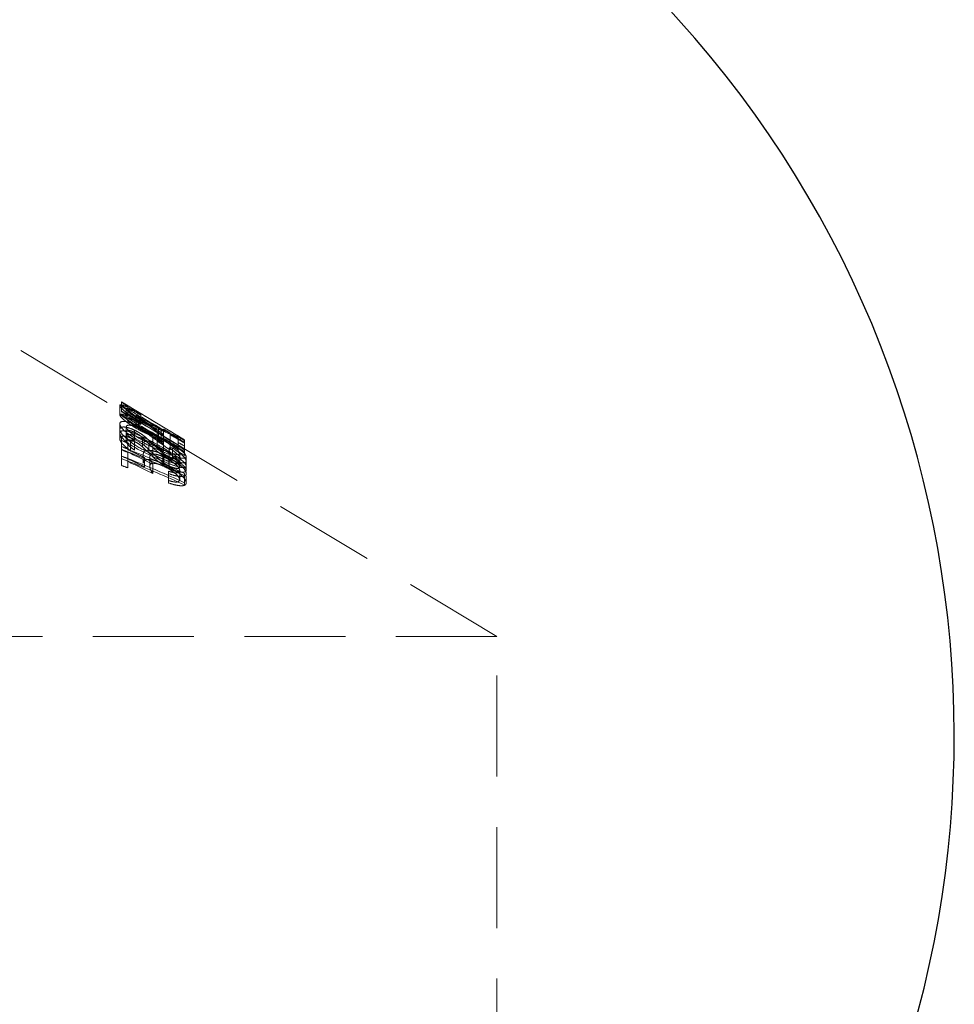
# Model space of a CAD drawing. Units: millimetres. Extents: x 5 to 292, y 5 to 205.
# Drawn here: x 43 to 55, y 99 to 111 of the extents above; entities that cross this region are included whole.
import ezdxf

# ---------------------------------------------------------------- set-up
doc = ezdxf.new("R2010")
doc.units = ezdxf.units.MM
doc.linetypes.add('HIDDEN', pattern=[1.905, 1.27, -0.635])

msp = doc.modelspace()

# ---------------------------------------------------------------- linework, layer by layer
at = {"color": 7, "linetype": 'HIDDEN', "lineweight": 18}
for p, q in [((48.883, 103.232), (42.633, 106.987)), ((44.142, 106.147), (44.142, 106.138)), ((44.142, 106.138), (44.142, 106.021)), ((44.162, 106.185), (44.956, 105.708)), ((44.162, 106.185), (44.162, 106.068)), ((44.223, 106.092), (44.223, 105.976)), ((44.243, 106.134), (44.243, 106.017)), ((44.347, 106.017), (44.347, 105.9)), ((44.384, 105.965), (44.384, 105.849)), ((44.406, 106.016), (44.406, 105.899)), ((44.142, 105.906), (44.142, 105.835)), ((44.142, 105.835), (44.142, 105.718)), ((44.223, 105.87), (44.223, 105.802)), ((44.378, 105.952), (44.378, 105.835)), ((44.627, 105.857), (44.627, 105.74)), ((44.691, 105.842), (44.691, 105.725)), ((44.162, 105.739), (44.162, 105.622)), ((44.223, 105.802), (44.223, 105.686)), ((44.324, 105.802), (44.324, 105.686)), ((44.327, 105.827), (44.327, 105.71)), ((44.426, 105.734), (44.426, 105.618)), ((44.448, 105.753), (44.448, 105.636)), ((44.559, 105.792), (44.559, 105.675)), ((44.559, 105.771), (44.559, 105.654)), ((44.61, 105.72), (44.61, 105.603)), ((44.662, 105.826), (44.662, 105.709)), ((44.773, 105.794), (44.773, 105.677)), ((44.243, 105.706), (44.243, 105.686)), ((44.243, 105.587), (44.243, 105.574)), ((44.276, 105.688), (44.276, 105.571)), ((44.325, 105.694), (44.325, 105.577)), ((44.505, 105.657), (44.505, 105.541)), ((44.556, 105.654), (44.556, 105.537)), ((44.559, 105.638), (44.559, 105.522)), ((44.559, 105.611), (44.559, 105.495)), ((44.691, 105.678), (44.691, 105.561)), ((44.762, 105.605), (44.762, 105.488)), ((44.803, 105.605), (44.803, 105.488)), ((44.874, 105.673), (44.874, 105.556)), ((44.956, 105.627), (44.956, 105.51)), ((44.162, 105.5), (44.162, 105.383)), ((44.243, 105.471), (44.243, 105.355)), ((44.437, 105.53), (44.437, 105.413)), ((44.452, 105.483), (44.452, 105.366)), ((44.518, 105.49), (44.518, 105.374)), ((44.682, 105.541), (44.682, 105.425)), ((44.693, 105.491), (44.693, 105.374)), ((44.696, 105.517), (44.696, 105.4)), ((44.758, 105.564), (44.758, 105.541)), ((44.76, 105.494), (44.76, 105.377)), ((44.761, 105.467), (44.761, 105.35)), ((44.895, 105.536), (44.895, 105.482)), ((44.895, 105.482), (44.895, 105.365)), ((44.976, 105.493), (44.976, 105.441)), ((44.559, 105.398), (44.559, 105.281)), ((44.976, 105.441), (44.976, 105.324)), ((44.752, 105.312), (44.752, 105.196)), ((44.895, 105.32), (44.895, 105.204)), ((44.956, 105.256), (44.956, 105.139)), ((44.976, 105.253), (44.976, 105.165)), ((48.883, 103.232), (36.383, 103.232)), ((48.883, 86.232), (48.883, 103.232))]:
    msp.add_line(p, q, dxfattribs=at)
at = {"color": 7, "linetype": 'HIDDEN', "lineweight": 18, "flags": 128}
msp.add_lwpolyline([(44.956, 105.591), (44.782, 105.696), (44.162, 106.068)], dxfattribs=at)
at = {"color": 7, "linetype": 'Continuous', "lineweight": 25}
for centre, radius, start, end in [((66.762, 125.094), 21.029, 180, 222.1303), ((41.216, 101.988), 13.416, 320.5618, 42.1303)]:
    msp.add_arc(centre, radius, start, end, dxfattribs=at)
at = {"color": 7, "linetype": 'HIDDEN', "lineweight": 18}
for points, knots in [([(44.406, 106.023), (44.343, 106.06), (44.279, 106.097), (44.201, 106.134), (44.178, 106.142), (44.148, 106.149), (44.143, 106.145), (44.142, 106.138)], [0, 0, 0, 0, 0.5, 0.5, 0.75, 0.75, 1, 1, 1, 1]), ([(44.142, 106.138), (44.143, 106.13), (44.147, 106.12), (44.172, 106.092), (44.19, 106.076), (44.235, 106.041), (44.26, 106.023), (44.317, 105.986), (44.347, 105.969), (44.378, 105.952)], [0, 0, 0, 0, 0.25, 0.25, 0.5, 0.5, 0.75, 0.75, 1, 1, 1, 1]), ([(44.223, 106.092), (44.224, 106.097), (44.227, 106.1), (44.247, 106.097), (44.262, 106.091), (44.317, 106.066), (44.362, 106.041), (44.406, 106.016)], [0, 0, 0, 0, 0.25, 0.25, 0.5, 0.5, 1, 1, 1, 1]), ([(44.384, 105.965), (44.341, 105.989), (44.301, 106.015), (44.257, 106.051), (44.244, 106.062), (44.227, 106.081), (44.224, 106.087), (44.223, 106.092)], [0, 0, 0, 0, 0.5, 0.5, 0.75, 0.75, 1, 1, 1, 1]), ([(44.142, 106.021), (44.143, 106.028), (44.148, 106.032), (44.178, 106.026), (44.201, 106.017), (44.279, 105.981), (44.343, 105.944), (44.406, 105.907)], [0, 0, 0, 0, 0.25, 0.25, 0.5, 0.5, 1, 1, 1, 1]), ([(44.378, 105.835), (44.347, 105.852), (44.317, 105.87), (44.261, 105.906), (44.235, 105.924), (44.191, 105.959), (44.172, 105.975), (44.147, 106.003), (44.143, 106.014), (44.142, 106.021)], [0, 0, 0, 0, 0.25, 0.25, 0.5, 0.5, 0.75, 0.75, 1, 1, 1, 1]), ([(44.406, 105.899), (44.362, 105.924), (44.317, 105.95), (44.263, 105.974), (44.247, 105.98), (44.228, 105.983), (44.224, 105.98), (44.223, 105.976)], [0, 0, 0, 0, 0.5, 0.5, 0.75, 0.75, 1, 1, 1, 1]), ([(44.223, 105.976), (44.224, 105.971), (44.227, 105.964), (44.244, 105.945), (44.257, 105.934), (44.301, 105.899), (44.341, 105.873), (44.384, 105.849)], [0, 0, 0, 0, 0.25, 0.25, 0.5, 0.5, 1, 1, 1, 1]), ([(44.627, 105.857), (44.591, 105.872), (44.554, 105.887), (44.495, 105.911), (44.474, 105.92), (44.43, 105.941), (44.407, 105.953), (44.384, 105.965)], [0, 0, 0, 0, 0.5, 0.5, 0.75, 0.75, 1, 1, 1, 1]), ([(44.142, 105.906), (44.143, 105.924), (44.155, 105.937), (44.213, 105.939), (44.254, 105.929), (44.382, 105.884), (44.472, 105.838), (44.559, 105.792)], [0, 0, 0, 0, 0.25, 0.25, 0.5, 0.5, 1, 1, 1, 1]), ([(44.559, 105.611), (44.464, 105.656), (44.367, 105.702), (44.245, 105.781), (44.208, 105.808), (44.157, 105.861), (44.143, 105.886), (44.142, 105.906)], [0, 0, 0, 0, 0.5, 0.5, 0.75, 0.75, 1, 1, 1, 1]), ([(44.327, 105.827), (44.303, 105.838), (44.28, 105.848), (44.233, 105.863), (44.211, 105.867), (44.176, 105.868), (44.163, 105.865), (44.145, 105.853), (44.143, 105.844), (44.142, 105.835)], [0, 0, 0, 0, 0.25, 0.25, 0.5, 0.5, 0.75, 0.75, 1, 1, 1, 1]), ([(44.142, 105.835), (44.143, 105.815), (44.157, 105.79), (44.207, 105.739), (44.241, 105.713), (44.276, 105.688)], [0, 0, 0, 0, 0.5, 0.5, 1, 1, 1, 1]), ([(44.559, 105.771), (44.491, 105.807), (44.421, 105.842), (44.319, 105.879), (44.285, 105.889), (44.249, 105.89), (44.239, 105.889), (44.226, 105.882), (44.224, 105.876), (44.223, 105.87)], [0, 0, 0, 0, 0.5, 0.5, 0.75, 0.75, 0.875, 0.875, 1, 1, 1, 1]), ([(44.223, 105.87), (44.224, 105.862), (44.226, 105.854), (44.239, 105.835), (44.248, 105.824), (44.28, 105.793), (44.31, 105.771), (44.409, 105.71), (44.484, 105.674), (44.559, 105.638)], [0, 0, 0, 0, 0.125, 0.125, 0.25, 0.25, 0.5, 0.5, 1, 1, 1, 1]), ([(44.378, 105.952), (44.404, 105.938), (44.43, 105.924), (44.482, 105.899), (44.507, 105.888), (44.578, 105.86), (44.62, 105.843), (44.662, 105.826)], [0, 0, 0, 0, 0.25, 0.25, 0.5, 0.5, 1, 1, 1, 1]), ([(44.662, 105.709), (44.62, 105.727), (44.578, 105.743), (44.507, 105.772), (44.483, 105.782), (44.43, 105.807), (44.404, 105.821), (44.378, 105.835)], [0, 0, 0, 0, 0.5, 0.5, 0.75, 0.75, 1, 1, 1, 1]), ([(44.384, 105.849), (44.407, 105.836), (44.43, 105.824), (44.475, 105.803), (44.495, 105.794), (44.554, 105.77), (44.591, 105.755), (44.627, 105.74)], [0, 0, 0, 0, 0.25, 0.25, 0.5, 0.5, 1, 1, 1, 1]), ([(44.559, 105.675), (44.472, 105.721), (44.381, 105.767), (44.254, 105.812), (44.213, 105.822), (44.156, 105.82), (44.143, 105.807), (44.142, 105.79)], [0, 0, 0, 0, 0.5, 0.5, 0.75, 0.75, 1, 1, 1, 1]), ([(44.142, 105.79), (44.143, 105.77), (44.157, 105.745), (44.208, 105.692), (44.245, 105.664), (44.367, 105.585), (44.464, 105.539), (44.559, 105.495)], [0, 0, 0, 0, 0.25, 0.25, 0.5, 0.5, 1, 1, 1, 1]), ([(44.142, 105.718), (44.143, 105.728), (44.145, 105.737), (44.163, 105.748), (44.176, 105.752), (44.211, 105.751), (44.233, 105.746), (44.279, 105.732), (44.303, 105.721), (44.327, 105.71)], [0, 0, 0, 0, 0.25, 0.25, 0.5, 0.5, 0.75, 0.75, 1, 1, 1, 1]), ([(44.276, 105.571), (44.241, 105.596), (44.207, 105.623), (44.157, 105.673), (44.143, 105.698), (44.142, 105.718)], [0, 0, 0, 0, 0.5, 0.5, 1, 1, 1, 1]), ([(44.223, 105.802), (44.224, 105.813), (44.23, 105.822), (44.258, 105.823), (44.27, 105.822), (44.296, 105.814), (44.31, 105.808), (44.324, 105.802)], [0, 0, 0, 0, 0.5, 0.5, 0.75, 0.75, 1, 1, 1, 1]), ([(44.325, 105.694), (44.3, 105.713), (44.275, 105.732), (44.235, 105.77), (44.224, 105.788), (44.223, 105.802)], [0, 0, 0, 0, 0.5, 0.5, 1, 1, 1, 1]), ([(44.223, 105.753), (44.224, 105.759), (44.226, 105.765), (44.24, 105.772), (44.249, 105.774), (44.286, 105.772), (44.319, 105.762), (44.421, 105.725), (44.491, 105.69), (44.559, 105.654)], [0, 0, 0, 0, 0.125, 0.125, 0.25, 0.25, 0.5, 0.5, 1, 1, 1, 1]), ([(44.559, 105.522), (44.485, 105.557), (44.408, 105.593), (44.311, 105.654), (44.281, 105.676), (44.249, 105.707), (44.24, 105.717), (44.227, 105.737), (44.224, 105.745), (44.223, 105.753)], [0, 0, 0, 0, 0.5, 0.5, 0.75, 0.75, 0.875, 0.875, 1, 1, 1, 1]), ([(44.324, 105.802), (44.344, 105.792), (44.364, 105.781), (44.398, 105.758), (44.412, 105.746), (44.426, 105.734)], [0, 0, 0, 0, 0.5, 0.5, 1, 1, 1, 1]), ([(44.448, 105.753), (44.436, 105.762), (44.424, 105.771), (44.41, 105.78), (44.4, 105.787), (44.389, 105.793), (44.378, 105.8), (44.362, 105.81), (44.344, 105.819), (44.327, 105.827)], [0, 0, 0, 0, 0.0000522125, 0.0000522125, 0.0000522125, 0.0000927167, 0.0000927167, 0.0000927167, 0.0001508831, 0.0001508831, 0.0001508831, 0.0001508831]), ([(44.426, 105.734), (44.439, 105.723), (44.45, 105.712), (44.461, 105.701), (44.469, 105.694), (44.476, 105.686), (44.483, 105.679), (44.491, 105.672), (44.498, 105.665), (44.505, 105.657)], [0, 0, 0, 0, 0.0000665616, 0.0000665616, 0.0000665616, 0.0001100391, 0.0001100391, 0.0001100391, 0.0001535179, 0.0001535179, 0.0001535179, 0.0001535179]), ([(44.556, 105.654), (44.542, 105.668), (44.527, 105.682), (44.512, 105.696), (44.502, 105.706), (44.492, 105.715), (44.482, 105.724), (44.471, 105.734), (44.46, 105.743), (44.448, 105.753)], [0, 0, 0, 0, 0.000084826, 0.000084826, 0.000084826, 0.0001402664, 0.0001402664, 0.0001402664, 0.0001961133, 0.0001961133, 0.0001961133, 0.0001961133]), ([(44.559, 105.792), (44.653, 105.742), (44.747, 105.689), (44.868, 105.607), (44.906, 105.579), (44.96, 105.53), (44.975, 105.508), (44.976, 105.493)], [0, 0, 0, 0, 0.5, 0.5, 0.75, 0.75, 1, 1, 1, 1]), ([(44.758, 105.657), (44.731, 105.675), (44.702, 105.692), (44.673, 105.709), (44.655, 105.719), (44.636, 105.73), (44.617, 105.74), (44.598, 105.751), (44.578, 105.761), (44.559, 105.771)], [0, 0, 0, 0, 0.0001017006, 0.0001017006, 0.0001017006, 0.0001667611, 0.0001667611, 0.0001667611, 0.000232197, 0.000232197, 0.000232197, 0.000232197]), ([(44.324, 105.686), (44.311, 105.691), (44.298, 105.697), (44.286, 105.7), (44.277, 105.703), (44.269, 105.705), (44.262, 105.706), (44.255, 105.706), (44.249, 105.706), (44.244, 105.706), (44.237, 105.705), (44.233, 105.703), (44.23, 105.701), (44.225, 105.698), (44.224, 105.693), (44.223, 105.688), (44.223, 105.687), (44.223, 105.687), (44.223, 105.686)], [0, 0, 0, 0, 0.0000416217, 0.0000416217, 0.0000416217, 0.0000695288, 0.0000695288, 0.0000695288, 0.000097215, 0.000097215, 0.000097215, 0.0001289891, 0.0001289891, 0.0001289891, 0.0001696298, 0.0001696298, 0.0001696298, 0.0001756258, 0.0001756258, 0.0001756258, 0.0001756258]), ([(44.223, 105.686), (44.224, 105.671), (44.235, 105.653), (44.275, 105.616), (44.3, 105.596), (44.325, 105.577)], [0, 0, 0, 0, 0.5, 0.5, 1, 1, 1, 1]), ([(44.426, 105.618), (44.416, 105.627), (44.405, 105.636), (44.393, 105.645), (44.381, 105.654), (44.366, 105.663), (44.351, 105.671), (44.343, 105.676), (44.333, 105.681), (44.324, 105.686)], [0, 0, 0, 0, 0.0000521396, 0.0000521396, 0.0000521396, 0.0001052856, 0.0001052856, 0.0001052856, 0.000136783, 0.000136783, 0.000136783, 0.000136783]), ([(44.505, 105.541), (44.494, 105.552), (44.483, 105.563), (44.472, 105.574), (44.464, 105.581), (44.457, 105.589), (44.45, 105.596), (44.442, 105.603), (44.434, 105.61), (44.426, 105.618)], [0, 0, 0, 0, 0.000066441, 0.000066441, 0.000066441, 0.0001099771, 0.0001099771, 0.0001099771, 0.0001535562, 0.0001535562, 0.0001535562, 0.0001535562]), ([(44.448, 105.636), (44.466, 105.622), (44.483, 105.607), (44.498, 105.593), (44.508, 105.584), (44.518, 105.574), (44.527, 105.565), (44.537, 105.556), (44.546, 105.547), (44.556, 105.537)], [0, 0, 0, 0, 0.0000850669, 0.0000850669, 0.0000850669, 0.0001403889, 0.0001403889, 0.0001403889, 0.0001957595, 0.0001957595, 0.0001957595, 0.0001957595]), ([(44.505, 105.657), (44.538, 105.625), (44.571, 105.593), (44.632, 105.544), (44.655, 105.528), (44.706, 105.496), (44.733, 105.481), (44.761, 105.467)], [0, 0, 0, 0, 0.5, 0.5, 0.75, 0.75, 1, 1, 1, 1]), ([(44.682, 105.541), (44.661, 105.558), (44.641, 105.575), (44.623, 105.591), (44.611, 105.601), (44.599, 105.612), (44.588, 105.623), (44.577, 105.633), (44.566, 105.644), (44.556, 105.654)], [0, 0, 0, 0, 0.0000963183, 0.0000963183, 0.0000963183, 0.0001590702, 0.0001590702, 0.0001590702, 0.0002219576, 0.0002219576, 0.0002219576, 0.0002219576]), ([(44.976, 105.376), (44.975, 105.392), (44.96, 105.413), (44.906, 105.463), (44.868, 105.49), (44.747, 105.572), (44.653, 105.625), (44.559, 105.675)], [0, 0, 0, 0, 0.25, 0.25, 0.5, 0.5, 1, 1, 1, 1]), ([(44.559, 105.654), (44.589, 105.639), (44.619, 105.623), (44.648, 105.606), (44.667, 105.596), (44.686, 105.585), (44.704, 105.574), (44.723, 105.563), (44.741, 105.552), (44.758, 105.541)], [0, 0, 0, 0, 0.0001015646, 0.0001015646, 0.0001015646, 0.0001666725, 0.0001666725, 0.0001666725, 0.0002324763, 0.0002324763, 0.0002324763, 0.0002324763]), ([(44.559, 105.638), (44.593, 105.622), (44.628, 105.606), (44.697, 105.575), (44.732, 105.56), (44.799, 105.536), (44.832, 105.526), (44.868, 105.522), (44.878, 105.522), (44.891, 105.527), (44.894, 105.531), (44.895, 105.536)], [0, 0, 0, 0, 0.25, 0.25, 0.5, 0.5, 0.75, 0.75, 0.875, 0.875, 1, 1, 1, 1]), ([(44.976, 105.493), (44.975, 105.48), (44.962, 105.472), (44.905, 105.476), (44.865, 105.486), (44.78, 105.515), (44.736, 105.533), (44.648, 105.571), (44.603, 105.591), (44.559, 105.611)], [0, 0, 0, 0, 0.25, 0.25, 0.5, 0.5, 0.75, 0.75, 1, 1, 1, 1]), ([(44.895, 105.536), (44.893, 105.55), (44.878, 105.569), (44.828, 105.612), (44.794, 105.635), (44.758, 105.657)], [0, 0, 0, 0, 0.5, 0.5, 1, 1, 1, 1]), ([(44.762, 105.605), (44.795, 105.582), (44.826, 105.56), (44.863, 105.527), (44.874, 105.517), (44.89, 105.497), (44.894, 105.489), (44.895, 105.482)], [0, 0, 0, 0, 0.5, 0.5, 0.75, 0.75, 1, 1, 1, 1]), ([(44.976, 105.441), (44.975, 105.459), (44.957, 105.485), (44.89, 105.543), (44.847, 105.574), (44.803, 105.605)], [0, 0, 0, 0, 0.5, 0.5, 1, 1, 1, 1]), ([(44.437, 105.53), (44.438, 105.544), (44.442, 105.556), (44.467, 105.572), (44.487, 105.576), (44.538, 105.572), (44.569, 105.566), (44.632, 105.545), (44.665, 105.531), (44.696, 105.517)], [0, 0, 0, 0, 0.25, 0.25, 0.5, 0.5, 0.75, 0.75, 1, 1, 1, 1]), ([(44.761, 105.35), (44.733, 105.364), (44.705, 105.379), (44.655, 105.411), (44.632, 105.427), (44.571, 105.477), (44.538, 105.509), (44.505, 105.541)], [0, 0, 0, 0, 0.25, 0.25, 0.5, 0.5, 1, 1, 1, 1]), ([(44.693, 105.491), (44.67, 105.501), (44.647, 105.511), (44.602, 105.524), (44.581, 105.528), (44.547, 105.527), (44.535, 105.523), (44.521, 105.509), (44.519, 105.5), (44.518, 105.49)], [0, 0, 0, 0, 0.25, 0.25, 0.5, 0.5, 0.75, 0.75, 1, 1, 1, 1]), ([(44.518, 105.49), (44.519, 105.48), (44.521, 105.47), (44.526, 105.458), (44.529, 105.449), (44.534, 105.439), (44.54, 105.429), (44.546, 105.418), (44.552, 105.408), (44.559, 105.398)], [0, 0, 0, 0, 0.0000750577, 0.0000750577, 0.0000750577, 0.0001386692, 0.0001386692, 0.0001386692, 0.0002027185, 0.0002027185, 0.0002027185, 0.0002027185]), ([(44.556, 105.537), (44.572, 105.522), (44.588, 105.506), (44.606, 105.489), (44.617, 105.479), (44.629, 105.468), (44.642, 105.457), (44.654, 105.447), (44.668, 105.436), (44.682, 105.425)], [0, 0, 0, 0, 0.0000959825, 0.0000959825, 0.0000959825, 0.0001588952, 0.0001588952, 0.0001588952, 0.0002223894, 0.0002223894, 0.0002223894, 0.0002223894]), ([(44.895, 105.42), (44.894, 105.414), (44.891, 105.41), (44.878, 105.406), (44.868, 105.405), (44.832, 105.409), (44.8, 105.419), (44.732, 105.443), (44.697, 105.458), (44.628, 105.489), (44.593, 105.505), (44.559, 105.522)], [0, 0, 0, 0, 0.125, 0.125, 0.25, 0.25, 0.5, 0.5, 0.75, 0.75, 1, 1, 1, 1]), ([(44.559, 105.495), (44.603, 105.474), (44.647, 105.454), (44.736, 105.416), (44.78, 105.398), (44.865, 105.37), (44.905, 105.359), (44.961, 105.355), (44.975, 105.363), (44.976, 105.376)], [0, 0, 0, 0, 0.25, 0.25, 0.5, 0.5, 0.75, 0.75, 1, 1, 1, 1]), ([(44.76, 105.494), (44.752, 105.498), (44.744, 105.502), (44.736, 105.506), (44.729, 105.511), (44.721, 105.515), (44.715, 105.519), (44.703, 105.526), (44.693, 105.534), (44.682, 105.541)], [0, 0, 0, 0, 0.00002737864, 0.00002737864, 0.00002737864, 0.00005338256, 0.00005338256, 0.00005338256, 0.00009683359, 0.00009683359, 0.00009683359, 0.00009683359]), ([(44.895, 105.32), (44.894, 105.332), (44.89, 105.344), (44.869, 105.372), (44.854, 105.388), (44.817, 105.419), (44.796, 105.434), (44.747, 105.464), (44.721, 105.478), (44.693, 105.491)], [0, 0, 0, 0, 0.25, 0.25, 0.5, 0.5, 0.75, 0.75, 1, 1, 1, 1]), ([(44.696, 105.517), (44.734, 105.499), (44.77, 105.479), (44.838, 105.438), (44.869, 105.416), (44.921, 105.373), (44.942, 105.352), (44.97, 105.314), (44.976, 105.296), (44.976, 105.281)], [0, 0, 0, 0, 0.25, 0.25, 0.5, 0.5, 0.75, 0.75, 1, 1, 1, 1]), ([(44.758, 105.541), (44.794, 105.518), (44.828, 105.495), (44.878, 105.452), (44.893, 105.433), (44.895, 105.42)], [0, 0, 0, 0, 0.5, 0.5, 1, 1, 1, 1]), ([(44.895, 105.482), (44.894, 105.47), (44.883, 105.462), (44.846, 105.464), (44.83, 105.468), (44.796, 105.478), (44.778, 105.486), (44.76, 105.494)], [0, 0, 0, 0, 0.5, 0.5, 0.75, 0.75, 1, 1, 1, 1]), ([(44.761, 105.467), (44.788, 105.454), (44.816, 105.443), (44.869, 105.426), (44.893, 105.421), (44.934, 105.416), (44.95, 105.417), (44.972, 105.424), (44.976, 105.432), (44.976, 105.441)], [0, 0, 0, 0, 0.25, 0.25, 0.5, 0.5, 0.75, 0.75, 1, 1, 1, 1]), ([(44.895, 105.365), (44.894, 105.372), (44.89, 105.381), (44.874, 105.4), (44.864, 105.411), (44.826, 105.443), (44.795, 105.466), (44.762, 105.488)], [0, 0, 0, 0, 0.25, 0.25, 0.5, 0.5, 1, 1, 1, 1]), ([(44.803, 105.488), (44.847, 105.457), (44.89, 105.426), (44.956, 105.369), (44.975, 105.343), (44.976, 105.324)], [0, 0, 0, 0, 0.5, 0.5, 1, 1, 1, 1]), ([(44.696, 105.4), (44.665, 105.415), (44.633, 105.428), (44.57, 105.449), (44.539, 105.456), (44.488, 105.459), (44.467, 105.456), (44.442, 105.44), (44.438, 105.427), (44.437, 105.413)], [0, 0, 0, 0, 0.25, 0.25, 0.5, 0.5, 0.75, 0.75, 1, 1, 1, 1]), ([(44.518, 105.374), (44.519, 105.384), (44.521, 105.393), (44.535, 105.406), (44.547, 105.411), (44.58, 105.411), (44.601, 105.408), (44.647, 105.394), (44.67, 105.385), (44.693, 105.374)], [0, 0, 0, 0, 0.25, 0.25, 0.5, 0.5, 0.75, 0.75, 1, 1, 1, 1]), ([(44.559, 105.281), (44.548, 105.297), (44.539, 105.313), (44.531, 105.329), (44.527, 105.337), (44.524, 105.345), (44.522, 105.352), (44.52, 105.36), (44.519, 105.367), (44.518, 105.374)], [0, 0, 0, 0, 0.0001003881, 0.0001003881, 0.0001003881, 0.0001513701, 0.0001513701, 0.0001513701, 0.0002030367, 0.0002030367, 0.0002030367, 0.0002030367]), ([(44.682, 105.425), (44.693, 105.417), (44.705, 105.409), (44.717, 105.401), (44.724, 105.397), (44.731, 105.393), (44.738, 105.389), (44.745, 105.385), (44.753, 105.381), (44.76, 105.377)], [0, 0, 0, 0, 0.00004678149, 0.00004678149, 0.00004678149, 0.00007129581, 0.00007129581, 0.00007129581, 0.00009654445, 0.00009654445, 0.00009654445, 0.00009654445]), ([(44.693, 105.374), (44.721, 105.361), (44.747, 105.348), (44.796, 105.317), (44.817, 105.302), (44.854, 105.271), (44.869, 105.256), (44.889, 105.227), (44.894, 105.215), (44.895, 105.204)], [0, 0, 0, 0, 0.25, 0.25, 0.5, 0.5, 0.75, 0.75, 1, 1, 1, 1]), ([(44.976, 105.165), (44.975, 105.195), (44.948, 105.234), (44.843, 105.321), (44.772, 105.364), (44.696, 105.4)], [0, 0, 0, 0, 0.5, 0.5, 1, 1, 1, 1]), ([(44.76, 105.377), (44.778, 105.369), (44.796, 105.362), (44.83, 105.351), (44.846, 105.348), (44.883, 105.345), (44.894, 105.353), (44.895, 105.365)], [0, 0, 0, 0, 0.25, 0.25, 0.5, 0.5, 1, 1, 1, 1]), ([(44.976, 105.324), (44.976, 105.315), (44.972, 105.308), (44.951, 105.3), (44.934, 105.299), (44.893, 105.304), (44.869, 105.31), (44.816, 105.326), (44.789, 105.338), (44.761, 105.35)], [0, 0, 0, 0, 0.25, 0.25, 0.5, 0.5, 0.75, 0.75, 1, 1, 1, 1]), ([(44.752, 105.312), (44.772, 105.306), (44.791, 105.3), (44.827, 105.292), (44.844, 105.291), (44.882, 105.294), (44.894, 105.306), (44.895, 105.32)], [0, 0, 0, 0, 0.25, 0.25, 0.5, 0.5, 1, 1, 1, 1]), ([(44.976, 105.281), (44.976, 105.27), (44.972, 105.261), (44.951, 105.248), (44.934, 105.245), (44.891, 105.246), (44.865, 105.249), (44.81, 105.262), (44.781, 105.272), (44.752, 105.282)], [0, 0, 0, 0, 0.25, 0.25, 0.5, 0.5, 0.75, 0.75, 1, 1, 1, 1]), ([(44.895, 105.204), (44.894, 105.189), (44.882, 105.178), (44.844, 105.174), (44.828, 105.176), (44.792, 105.183), (44.772, 105.189), (44.752, 105.196)], [0, 0, 0, 0, 0.5, 0.5, 0.75, 0.75, 1, 1, 1, 1]), ([(44.752, 105.165), (44.781, 105.155), (44.81, 105.146), (44.865, 105.133), (44.891, 105.129), (44.934, 105.128), (44.951, 105.131), (44.972, 105.144), (44.976, 105.154), (44.976, 105.165)], [0, 0, 0, 0, 0.25, 0.25, 0.5, 0.5, 0.75, 0.75, 1, 1, 1, 1])]:
    msp.add_open_spline(points, degree=3, knots=knots, dxfattribs=at)
for points in [[(44.142, 106.147), (44.325, 106.042), (44.509, 105.936), (44.691, 105.83)], [(44.773, 105.695), (44.563, 105.846), (44.353, 105.996), (44.142, 106.144)], [(44.243, 106.127), (44.216, 106.144), (44.189, 106.161), (44.162, 106.179)], [(44.956, 105.706), (44.718, 105.849), (44.481, 105.991), (44.243, 106.134)], [(44.691, 105.713), (44.509, 105.819), (44.326, 105.926), (44.142, 106.03)], [(44.142, 106.027), (44.353, 105.879), (44.563, 105.729), (44.773, 105.579)], [(44.162, 106.062), (44.189, 106.045), (44.216, 106.027), (44.243, 106.01)], [(44.243, 106.017), (44.481, 105.875), (44.718, 105.732), (44.956, 105.59)], [(44.691, 105.819), (44.577, 105.885), (44.462, 105.951), (44.347, 106.017)], [(44.347, 106.017), (44.462, 105.936), (44.576, 105.855), (44.691, 105.773)], [(44.406, 106.016), (44.406, 106.018), (44.406, 106.021), (44.406, 106.023)], [(44.691, 105.656), (44.576, 105.738), (44.462, 105.819), (44.347, 105.9)], [(44.347, 105.9), (44.462, 105.834), (44.577, 105.768), (44.691, 105.702)], [(44.956, 105.699), (44.848, 105.756), (44.738, 105.81), (44.627, 105.857)], [(44.691, 105.842), (44.718, 105.826), (44.746, 105.81), (44.773, 105.794)], [(44.327, 105.71), (44.372, 105.688), (44.413, 105.662), (44.448, 105.636)], [(44.61, 105.805), (44.61, 105.78), (44.61, 105.751), (44.61, 105.72)], [(44.691, 105.76), (44.664, 105.775), (44.637, 105.79), (44.61, 105.805)], [(44.61, 105.72), (44.637, 105.706), (44.664, 105.692), (44.691, 105.678)], [(44.627, 105.74), (44.738, 105.693), (44.848, 105.64), (44.956, 105.582)], [(44.662, 105.826), (44.734, 105.797), (44.805, 105.765), (44.874, 105.732)], [(44.874, 105.615), (44.804, 105.649), (44.734, 105.681), (44.662, 105.709)], [(44.691, 105.678), (44.691, 105.708), (44.691, 105.736), (44.691, 105.76)], [(44.773, 105.677), (44.746, 105.693), (44.718, 105.709), (44.691, 105.725)], [(44.773, 105.782), (44.834, 105.746), (44.895, 105.711), (44.956, 105.675)], [(44.956, 105.665), (44.895, 105.701), (44.834, 105.736), (44.773, 105.771)], [(44.874, 105.732), (44.874, 105.718), (44.874, 105.698), (44.874, 105.673)], [(44.162, 105.698), (44.162, 105.634), (44.162, 105.568), (44.162, 105.5)], [(44.243, 105.665), (44.216, 105.676), (44.189, 105.687), (44.162, 105.698)], [(44.243, 105.589), (44.216, 105.6), (44.189, 105.611), (44.162, 105.622)], [(44.559, 105.398), (44.428, 105.463), (44.295, 105.527), (44.162, 105.589)], [(44.243, 105.587), (44.243, 105.613), (44.243, 105.64), (44.243, 105.665)], [(44.956, 105.284), (44.721, 105.392), (44.484, 105.495), (44.243, 105.587)], [(44.276, 105.688), (44.292, 105.69), (44.309, 105.692), (44.325, 105.694)], [(44.61, 105.688), (44.637, 105.673), (44.664, 105.658), (44.691, 105.643)], [(44.691, 105.561), (44.664, 105.575), (44.637, 105.589), (44.61, 105.603)], [(44.803, 105.605), (44.789, 105.605), (44.776, 105.605), (44.762, 105.605)], [(44.956, 105.558), (44.895, 105.594), (44.834, 105.63), (44.773, 105.665)], [(44.773, 105.579), (44.773, 105.609), (44.773, 105.635), (44.773, 105.655)], [(44.773, 105.655), (44.834, 105.619), (44.895, 105.584), (44.956, 105.548)], [(44.874, 105.673), (44.902, 105.657), (44.929, 105.642), (44.956, 105.627)], [(44.956, 105.627), (44.956, 105.662), (44.956, 105.687), (44.956, 105.699)], [(44.162, 105.581), (44.189, 105.57), (44.216, 105.56), (44.243, 105.549)], [(44.162, 105.5), (44.189, 105.49), (44.216, 105.481), (44.243, 105.471)], [(44.162, 105.472), (44.295, 105.41), (44.427, 105.346), (44.559, 105.281)], [(44.243, 105.584), (44.313, 105.551), (44.383, 105.517), (44.452, 105.483)], [(44.243, 105.471), (44.243, 105.499), (44.243, 105.527), (44.243, 105.554)], [(44.243, 105.554), (44.484, 105.463), (44.721, 105.362), (44.956, 105.256)], [(44.243, 105.47), (44.484, 105.378), (44.721, 105.275), (44.956, 105.167)], [(44.452, 105.366), (44.383, 105.4), (44.313, 105.434), (44.243, 105.468)], [(44.956, 105.51), (44.929, 105.525), (44.902, 105.541), (44.874, 105.556)], [(44.243, 105.355), (44.216, 105.364), (44.189, 105.374), (44.162, 105.383)], [(44.956, 105.139), (44.721, 105.246), (44.484, 105.347), (44.243, 105.437)], [(44.956, 105.256), (44.956, 105.265), (44.956, 105.274), (44.956, 105.284)], [(44.752, 105.196), (44.752, 105.186), (44.752, 105.176), (44.752, 105.165)]]:
    msp.add_open_spline(points, degree=3, dxfattribs=at)

doc.saveas('drawing.dxf')
